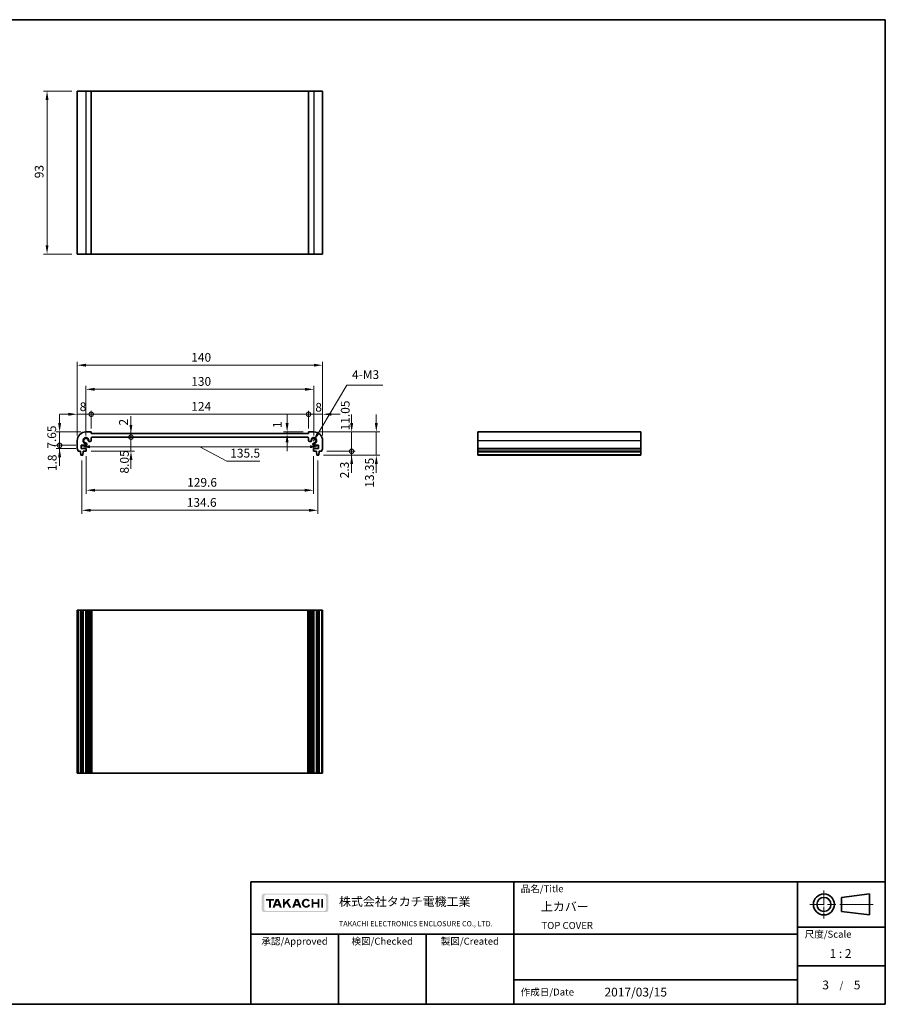
# Model space of a CAD drawing. Units: millimetres. Extents: x 29 to 3979, y 16 to 718.
# Drawn here: x 2097 to 2590, y 16 to 578 of the extents above; entities that cross this region are included whole.
import ezdxf
from ezdxf.enums import TextEntityAlignment as Align

# ---------------------------------------------------------------- set-up
doc = ezdxf.new("R2010")
doc.units = ezdxf.units.MM
doc.header["$LTSCALE"] = 2
doc.linetypes.add('CHAIN', pattern=[0.35429999999999995, 0.2362, -0.0295, 0.0591, -0.0295])
doc.layers.get('Defpoints').update_dxf_attribs({"lineweight": 25})
for name, color, linetype, lineweight in [('Border (ISO)', 7, 'Continuous', 35), ('Dimension (ISO)', 7, 'Continuous', 18), ('Hatch (ISO)', 1, 'Continuous', 18), ('Symbol (ISO)', 7, 'Continuous', 18), ('Title (ISO)', 7, 'Continuous', 35), ('Visible (ISO)', 7, 'Continuous', 35), ('Visible Narrow (ISO)', 7, 'Continuous', 25)]:
    doc.layers.add(name, color=color, linetype=linetype, lineweight=lineweight)
doc.styles.add('Note Text (TK)', font='txt')
doc.styles.add('文字スタイル67', font='arial.ttf')
doc.dimstyles.new('Default - Method 1b (TK)', dxfattribs={"dimscale": 2, "dimtxt": 2.5, "dimasz": 2.5, "dimexe": 1, "dimexo": 1.499999999999999, "dimgap": 1, "dimtad": 1, "dimtoh": 1, "dimrnd": 1e-08, "dimdsep": 46, "dimtxsty": 'Note Text (TK)', "dimcen": 0.09, "dimdle": 5, "dimclrd": 100, "dimclre": 100, "dimclrt": 7, "dimadec": 1, "dimazin": 1, "dimtfac": 1, "dimtmove": 0, "dimatfit": 3, "dimfxl": 1, "dimtolj": 1, "dimlwd": -1, "dimlwe": -1, "dimarcsym": 0})
doc.dimstyles.new('Default - Method 1b (TK)$7', dxfattribs={"dimscale": 2, "dimtxt": 2.5, "dimasz": 2.5, "dimexe": 1, "dimexo": 1.499999999999999, "dimgap": 1, "dimtad": 1, "dimtoh": 1, "dimrnd": 1e-08, "dimdsep": 46, "dimtxsty": 'Note Text (TK)', "dimcen": 0.09, "dimdle": 5, "dimclrd": 100, "dimclre": 100, "dimclrt": 7, "dimadec": 1, "dimazin": 1, "dimtfac": 1, "dimtmove": 0, "dimatfit": 3, "dimfxl": 1, "dimtolj": 1, "dimlwd": -1, "dimlwe": -1, "dimarcsym": 0})

# ---------------------------------------------------------------- blocks, each defined once
blk = doc.blocks.new('図面枠 tk図枠')
at = {"layer": 'Border (ISO)'}
for p, q in [((14.49999999999999, 289), (405.4999999999999, 289)), ((405.4999999999999, 289), (405.4999999999999, 8.000000000000007)), ((14.50000000000001, 8.000000000000007), (405.4999999999999, 8.000000000000007))]:
    blk.add_line(p, q, dxfattribs=at)
blk = doc.blocks.new('表題欄 tk表題欄')
at = {"layer": 'Hatch (ISO)'}
h = blk.add_hatch(color=256, dxfattribs=at)
edge = h.paths.add_edge_path(flags=0)
edge.add_arc((95.57537688673352, 236.2990653650367), 0.5958259999999996, 269.9999999999897, 360)
edge.add_line((96.17120288673351, 236.2990653650368), (96.17120288673348, 239.7107813650365))
edge.add_arc((95.5753768867335, 239.7107813650366), 0.5958259999999996, 0, 90.0000000000068)
edge.add_line((95.57537688673342, 240.3066073650366), (79.13710888673356, 240.3066073650366))
edge.add_arc((79.13710888673353, 239.7107813650366), 0.5958259999999996, 89.99999999999744, 180)
edge.add_line((78.54128288673353, 239.7107813650365), (78.54128288673331, 236.2990653650368))
edge.add_arc((79.13710888673332, 236.2990653650365), 0.5958259999999996, 180, 270.0000000000231)
edge.add_line((79.13710888673356, 235.7032393650365), (95.57537688673342, 235.7032393650367))
edge = h.paths.add_edge_path()
edge.add_line((77.83935088673357, 239.9556413650366), (77.83935088673357, 236.0542053650368))
edge.add_arc((78.54128288673346, 236.0542053650367), 0.7019319999998935, 180, 270.0000000000087)
edge.add_line((78.54128288673357, 235.3522733650368), (96.17120288673352, 235.3522733650368))
edge.add_arc((96.17120288673351, 236.0542053650367), 0.7019319999998921, 270, 360)
edge.add_line((96.8731348867334, 236.0542053650368), (96.87313488673352, 239.9556413650366))
edge.add_arc((96.1712028867336, 239.9556413650367), 0.7019319999998921, 0, 90.00000000000873)
edge.add_line((96.17120288673348, 240.6575733650367), (78.54128288673357, 240.6575733650366))
edge.add_arc((78.54128288673357, 239.9556413650366), 0.7019319999999984, 90, 180)
for points in [[(79.07181288673355, 239.1476033650369), (79.07181288673355, 238.6578833650367), (79.92066088673353, 238.6578833650367), (79.92066088673353, 236.6581933650368), (80.50832488673353, 236.6581933650368), (80.50832488673353, 238.6578833650367), (81.35717288673355, 238.6578833650367), (81.35717288673355, 239.1476033650369)], [(85.68407849525303, 236.6581933650368), (84.9434673993943, 237.8918698287545), (84.41792288673358, 237.3246628822781), (84.41792288673358, 236.6581933650368), (83.89555488673355, 236.6581933650368), (83.89555488673355, 239.1476033650369), (84.41792288673358, 239.1476033650369), (84.41792288673358, 238.0993979968839), (85.38913556809511, 239.1476033650369), (86.10696490847272, 239.1476033650369), (85.31925422435492, 238.2974470774499), (86.30334488673353, 236.6581933650368)], [(92.09142939614459, 239.1476033650369), (92.09142939614459, 236.6581933650368), (92.60971639614465, 236.6581933650368), (92.60971639614465, 237.6580383650368), (93.76872039614462, 237.6580383650368), (93.76872039614462, 236.6581933650368), (94.28700739614459, 236.6581933650368), (94.28700739614459, 239.1476033650369), (93.76872039614462, 239.1476033650369), (93.76872039614462, 238.1477583650367), (92.60971639614465, 238.1477583650367), (92.60971639614465, 239.1476033650369)], [(94.84202339614467, 239.1476033650369), (94.84202339614467, 236.6581933650368), (95.36439139614473, 236.6581933650368), (95.36439139614473, 239.1476033650369)]]:
    blk.add_hatch(color=256, dxfattribs=at).paths.add_polyline_path(points)
h = blk.add_hatch(color=256, dxfattribs=at)
h.paths.add_polyline_path([(82.59020695886475, 237.7110913650368), (81.95242681460243, 237.7110913650368), (82.27131688673356, 238.5794973650367)], flags=0)
h.paths.add_polyline_path([(82.77903014574996, 237.1968853650368), (81.76360362771717, 237.1968853650368), (81.56578886050404, 236.6581933650368), (80.94907288673355, 236.6581933650368), (81.86321688673357, 239.1476033650369), (82.67941688673353, 239.1476033650369), (83.59356088673351, 236.6581933650368), (82.97684491296302, 236.6581933650368)])
h = blk.add_hatch(color=256, dxfattribs=at)
h.paths.add_polyline_path([(87.52707281460246, 237.7110913650368), (88.16485295886469, 237.7110913650368), (87.84596288673359, 238.5794973650367)], flags=0)
h.paths.add_polyline_path([(87.14043486050403, 236.6581933650368), (87.3382496277172, 237.1968853650368), (88.35367614574989, 237.1968853650368), (88.551490912963, 236.6581933650368), (89.16820688673343, 236.6581933650368), (88.25406288673352, 239.1476033650369), (87.43786288673356, 239.1476033650369), (86.52371888673358, 236.6581933650368)])
h = blk.add_hatch(color=256, dxfattribs=at)
edge = h.paths.add_edge_path()
edge.add_arc((90.52309888673334, 237.9028983650369), 1.273272000000011, 38.55054079078439, 336.5820184016556)
edge.add_line((91.69149139614446, 237.3968543650369), (91.17255542714857, 237.6216113977801))
edge.add_ellipse((90.52309888673352, 237.9028983650369), major_axis=(0, -0.7998759999999119), ratio=0.8673469387756529, start_angle=128.5505407907963, end_angle=426.582018401653, ccw=False)
edge.add_line((91.09381514418376, 238.3576891122095), (91.51887237036831, 238.6964075050431))
at = {"layer": 'Title (ISO)'}
for p, q in [((74.70882392282105, 244.052739026017), (255.7088239228211, 244.052739026017)), ((74.70882392282105, 209.052739026017), (74.70882392282105, 244.052739026017)), ((149.7088239228211, 244.052739026017), (149.7088239228211, 209.052739026017)), ((230.7088239228211, 244.052739026017), (230.7088239228211, 209.052739026017)), ((255.7088239228211, 244.052739026017), (255.7088239228211, 209.052739026017)), ((243.2088239228211, 239.552739026017), (251.2088239228211, 240.5527390260171)), ((243.2088239228211, 239.552739026017), (243.2088239228211, 235.552739026017)), ((251.2088239228211, 234.552739026017), (251.2088239228211, 240.5527390260171)), ((243.2088239228211, 235.552739026017), (251.2088239228211, 234.552739026017)), ((230.7088239228211, 231.052739026017), (255.7088239228211, 231.052739026017)), ((74.70882392282105, 229.052739026017), (230.7088239228211, 229.052739026017)), ((99.70882392282108, 229.052739026017), (99.70882392282108, 209.052739026017)), ((124.708823922821, 229.052739026017), (124.708823922821, 209.052739026017)), ((230.7088239228211, 220.052739026017), (255.7088239228211, 220.052739026017)), ((149.7088239228211, 216.052739026017), (230.7088239228211, 216.052739026017)), ((255.7088239228211, 209.052739026017), (74.70882392282105, 209.052739026017))]:
    blk.add_line(p, q, dxfattribs=at)
at = {"layer": 'Title (ISO)', "color": 4, "linetype": 'CHAIN', "lineweight": 18, "ltscale": 8.889559745788574}
blk.add_line((238.2088239228211, 241.552739026017), (238.2088239228211, 233.552739026017), dxfattribs=at)
at = {"layer": 'Title (ISO)', "color": 4, "linetype": 'CHAIN', "lineweight": 18, "ltscale": 20.00163269042969}
blk.add_line((252.2088239228211, 237.552739026017), (234.2088239228211, 237.552739026017), dxfattribs=at)
at = {"layer": 'Title (ISO)'}
for radius in [3, 2]:
    blk.add_circle((238.2088239228211, 237.552739026017), radius, dxfattribs=at)
at = {"layer": 'Title (ISO)', "color": 1, "char_height": 2.000000029802322, "line_spacing_factor": 1.5, "style": 'Note Text (TK)'}
for s, insert, attachment_point in [('\\fＭＳ Ｐゴシック|b0|i0;\\H2.0000;品名/Title', (151.708823922821, 242.052739026017), 4), ('\\fＭＳ Ｐゴシック|b0|i0;\\H2.0000;承認/Approved', (87.20882392282108, 227.052739026017), 5), ('\\fＭＳ Ｐゴシック|b0|i0;\\H2.0000;検図/Checked', (112.208823922821, 227.052739026017), 5), ('\\fＭＳ Ｐゴシック|b0|i0;\\H2.0000;製図/Created', (137.2088239228211, 227.052739026017), 5), ('\\fＭＳ Ｐゴシック|b0|i0;\\H2.0000;尺度/Scale', (232.7088239228211, 229.052739026017), 4), ('\\fＭＳ Ｐゴシック|b0|i0;\\H2.0000;作成日/Date', (151.708823922821, 212.552739026017), 4)]:
    blk.add_mtext(s, dxfattribs=dict(at, insert=insert, attachment_point=attachment_point))
at = {"layer": 'Title (ISO)', "color": 7, "line_spacing_factor": 1.5, "style": 'Note Text (TK)'}
for s, insert, char_height, attachment_point in [('株式会社タカチ電機工業', (99.87313488673345, 238.052739026017), 2.5, 4), ('\\fArial|b0|i0;\\H1.4986;TAKACHI ELECTRONICS ENCLOSURE CO., LTD.', (99.87313488673342, 232.052739026017), 1.49859994649887, 4), ('\\fＭＳ Ｐゴシック|b0|i0;\\H2.0000;/', (243.2088239228211, 214.552739026017), 2.000000029802322, 5)]:
    blk.add_mtext(s, dxfattribs=dict(at, insert=insert, char_height=char_height, attachment_point=attachment_point))
at = {"layer": 'Title (ISO)', "color": 7}
for tag, p, height, style in [('<品名>_001', (157.4957557410029, 235.6535912987443), 2.5, 'Note Text (TK)'), ('<Title>_001', (157.7088239228211, 230.5520568828656), 2.000000029802322, '文字スタイル67'), ('<尺度>_001', (240.3821193773665, 222.302739026017), 2.5, 'Note Text (TK)'), ('作成日_001', (175.5895057410029, 211.2814322078352), 2.5, 'Note Text (TK)'), ('<ページ_No.>_001', (237.9488807410029, 213.302739026017), 2.5, 'Note Text (TK)'), ('<総ページ数>_001', (246.7997330137301, 213.302739026017), 2.5, 'Note Text (TK)')]:
    blk.add_attdef(tag, p, '', height=height, dxfattribs=dict(at, style=style))
at = {"layer": 'Title (ISO)', "color": 7, "style": 'Note Text (TK)'}
blk.add_attdef('<承認>', text='', height=2.5, dxfattribs=at).set_placement((87.20882392282108, 217.052739026017), align=Align.MIDDLE_CENTER)
blk = doc.blocks.new('*D49')
at = {"layer": 'Defpoints', "color": 0}
for p in [(2129.500000000088, 537.2303013974498), (2112.304067093853, 444.2303013974497), (2129.500000000088, 444.2303013974497)]:
    blk.add_point(p, dxfattribs=at)
at = {"layer": 'Dimension (ISO)', "color": 100}
for p, q in [((2126.500000000088, 537.2303013974498), (2110.304067093853, 537.2303013974498)), ((2112.304067093853, 532.2303013974497), (2112.304067093853, 449.2303013974498)), ((2126.500000000088, 444.2303013974497), (2110.304067093853, 444.2303013974497))]:
    blk.add_line(p, q, dxfattribs=at)
for points in [[(2111.470733760519, 532.2303013974497), (2113.137400427186, 532.2303013974497), (2112.304067093853, 537.2303013974498)], [(2111.470733760519, 449.2303013974498), (2113.137400427186, 449.2303013974498), (2112.304067093853, 444.2303013974497)]]:
    blk.add_solid(points, dxfattribs=at)
at = {"layer": 'Dimension (ISO)', "color": 7, "insert": (2107.804067093853, 487.4774604883588), "char_height": 5, "attachment_point": 4, "rotation": 90, "style": 'Note Text (TK)'}
blk.add_mtext('\\A1;93', dxfattribs=at)
blk = doc.blocks.new('_DotSmall')
at = {"color": 0, "linetype": 'ByBlock', "const_width": 0.5}
blk.add_lwpolyline([(-0.0625, 0, 1), (0.0625, 0, 1)], format="xyb", close=True, dxfattribs=at)
blk = doc.blocks.new('*D50')
at = {"layer": 'Defpoints', "color": 0}
for p in [(2119.466561037281, 342.7129702302708), (2134.500000000042, 342.7129702302708), (2131.750000000037, 335.0629702302827)]:
    blk.add_point(p, dxfattribs=at)
at = {"layer": 'Dimension (ISO)', "color": 100}
for p, q in [((2119.466561037281, 347.7129702302708), (2119.466561037281, 352.7129702302708)), ((2131.500000000043, 342.7129702302708), (2117.466561037281, 342.7129702302708)), ((2119.466561037281, 335.0629702302827), (2119.466561037281, 342.7129702302708)), ((2128.750000000037, 335.0629702302827), (2117.466561037281, 335.0629702302827)), ((2119.466561037281, 335.0629702302827), (2119.466561037281, 330.0629702302826))]:
    blk.add_line(p, q, dxfattribs=at)
blk.add_solid([(2118.633227703948, 347.7129702302708), (2120.299894370615, 347.7129702302708), (2119.466561037281, 342.7129702302708)], dxfattribs=at)
at = {"layer": 'Dimension (ISO)', "color": 100, "xscale": 5, "yscale": 5, "zscale": 5, "rotation": 90}
blk.add_blockref('_DotSmall', (2119.466561037281, 335.0629702302827), dxfattribs=at)
at = {"layer": 'Dimension (ISO)', "color": 7, "insert": (2114.966561037281, 333.1209247757314), "char_height": 5, "attachment_point": 4, "rotation": 90, "style": 'Note Text (TK)'}
blk.add_mtext('\\A1;7.65', dxfattribs=at)
blk = doc.blocks.new('*D51')
at = {"layer": 'Defpoints', "color": 0}
for p in [(2119.466561037281, 335.0629702302827), (2131.750000000037, 335.0629702302827), (2131.750000000037, 333.2629702302797)]:
    blk.add_point(p, dxfattribs=at)
at = {"layer": 'Dimension (ISO)', "color": 100}
for p, q in [((2119.466561037281, 335.0629702302827), (2119.466561037281, 340.0629702302826)), ((2128.750000000037, 335.0629702302827), (2117.466561037281, 335.0629702302827)), ((2128.750000000037, 333.2629702302797), (2117.466561037281, 333.2629702302797)), ((2119.466561037281, 333.2629702302797), (2119.466561037281, 335.0629702302827)), ((2119.466561037281, 328.2629702302797), (2119.466561037281, 323.2629702302797))]:
    blk.add_line(p, q, dxfattribs=at)
blk.add_solid([(2118.633227703948, 328.2629702302797), (2120.299894370615, 328.2629702302797), (2119.466561037281, 333.2629702302797)], dxfattribs=at)
at = {"layer": 'Dimension (ISO)', "color": 100, "xscale": 5, "yscale": 5, "zscale": 5, "rotation": 270}
blk.add_blockref('_DotSmall', (2119.466561037281, 335.0629702302827), dxfattribs=at)
at = {"layer": 'Dimension (ISO)', "color": 7, "insert": (2115.243962491736, 320.3362777181894), "char_height": 5, "attachment_point": 4, "rotation": 90, "style": 'Note Text (TK)'}
blk.add_mtext('\\A1;1.8', dxfattribs=at)
blk = doc.blocks.new('*D52')
at = {"layer": 'Defpoints', "color": 0}
for p in [(2137.500000000043, 352.7830389776665), (2129.500000000042, 337.7129702302661), (2137.500000000043, 341.7129702302712)]:
    blk.add_point(p, dxfattribs=at)
at = {"layer": 'Dimension (ISO)', "color": 100}
for p, q in [((2129.500000000042, 340.7129702302662), (2129.500000000042, 354.7830389776665)), ((2137.500000000043, 344.7129702302711), (2137.500000000043, 354.7830389776665)), ((2124.500000000042, 352.7830389776665), (2119.500000000043, 352.7830389776665)), ((2129.500000000042, 352.7830389776665), (2137.500000000043, 352.7830389776665)), ((2137.500000000043, 352.7830389776665), (2142.500000000044, 352.7830389776665))]:
    blk.add_line(p, q, dxfattribs=at)
blk.add_solid([(2124.500000000042, 353.6163723109998), (2124.500000000042, 351.9497056443332), (2129.500000000042, 352.7830389776665)], dxfattribs=at)
at = {"layer": 'Dimension (ISO)', "color": 100, "xscale": 5, "yscale": 5, "zscale": 5, "rotation": 180}
blk.add_blockref('_DotSmall', (2137.500000000043, 352.7830389776665), dxfattribs=at)
at = {"layer": 'Dimension (ISO)', "color": 7, "insert": (2130.932467471251, 357.0820806857032), "char_height": 5, "attachment_point": 4, "style": 'Note Text (TK)'}
blk.add_mtext('\\A1;8', dxfattribs=at)
blk = doc.blocks.new('*D53')
at = {"layer": 'Defpoints', "color": 0}
for p in [(2269.500000000042, 352.7830389776665), (2261.499999999782, 341.7129702302893), (2269.500000000042, 337.7129702302661)]:
    blk.add_point(p, dxfattribs=at)
at = {"layer": 'Dimension (ISO)', "color": 100}
for p, q in [((2261.499999999782, 344.7129702302893), (2261.499999999782, 354.7830389776665)), ((2269.500000000042, 340.7129702302662), (2269.500000000042, 354.7830389776665)), ((2261.499999999782, 352.7830389776665), (2256.499999999782, 352.7830389776665)), ((2261.499999999782, 352.7830389776665), (2269.500000000042, 352.7830389776665)), ((2274.500000000041, 352.7830389776665), (2279.500000000041, 352.7830389776665))]:
    blk.add_line(p, q, dxfattribs=at)
blk.add_solid([(2274.500000000041, 353.6163723109998), (2274.500000000041, 351.9497056443332), (2269.500000000042, 352.7830389776665)], dxfattribs=at)
at = {"layer": 'Dimension (ISO)', "color": 100, "xscale": 5, "yscale": 5, "zscale": 5}
blk.add_blockref('_DotSmall', (2261.499999999782, 352.7830389776665), dxfattribs=at)
at = {"layer": 'Dimension (ISO)', "color": 7, "insert": (2265.349532457977, 356.7792899984616), "char_height": 5, "attachment_point": 4, "style": 'Note Text (TK)'}
blk.add_mtext('\\A1;8', dxfattribs=at)
blk = doc.blocks.new('*D54')
at = {"layer": 'Defpoints', "color": 0}
for p in [(2261.499999999782, 352.7830389776665), (2137.500000000043, 341.7129702302712), (2261.499999999782, 341.7129702302893)]:
    blk.add_point(p, dxfattribs=at)
at = {"layer": 'Dimension (ISO)', "color": 100}
for p, q in [((2137.500000000043, 344.7129702302711), (2137.500000000043, 354.7830389776665)), ((2261.499999999782, 344.7129702302893), (2261.499999999782, 354.7830389776665)), ((2137.500000000043, 352.7830389776665), (2261.499999999782, 352.7830389776665))]:
    blk.add_line(p, q, dxfattribs=at)
at = {"layer": 'Dimension (ISO)', "color": 100, "xscale": 5, "yscale": 5, "zscale": 5, "rotation": 180}
blk.add_blockref('_DotSmall', (2137.500000000043, 352.7830389776665), dxfattribs=at)
at = {"layer": 'Dimension (ISO)', "color": 100, "xscale": 5, "yscale": 5, "zscale": 5}
blk.add_blockref('_DotSmall', (2261.499999999782, 352.7830389776665), dxfattribs=at)
at = {"layer": 'Dimension (ISO)', "color": 7, "insert": (2194.562613636276, 357.2830389776665), "char_height": 5, "attachment_point": 4, "style": 'Note Text (TK)'}
blk.add_mtext('\\A1;124', dxfattribs=at)
blk = doc.blocks.new('*D55')
at = {"layer": 'Defpoints', "color": 0}
for p in [(2264.500000000037, 367.0287708935998), (2134.500000000002, 337.7129702302348), (2264.500000000037, 337.7129702302663)]:
    blk.add_point(p, dxfattribs=at)
at = {"layer": 'Dimension (ISO)', "color": 100}
for p, q in [((2134.500000000002, 340.7129702302348), (2134.500000000002, 369.0287708935998)), ((2139.500000000003, 367.0287708935998), (2259.500000000037, 367.0287708935998)), ((2264.500000000037, 340.7129702302662), (2264.500000000037, 369.0287708935998))]:
    blk.add_line(p, q, dxfattribs=at)
for points in [[(2139.500000000003, 367.8621042269331), (2139.500000000003, 366.1954375602665), (2134.500000000002, 367.0287708935998)], [(2259.500000000037, 367.8621042269331), (2259.500000000037, 366.1954375602665), (2264.500000000037, 367.0287708935998)]]:
    blk.add_solid(points, dxfattribs=at)
at = {"layer": 'Dimension (ISO)', "color": 7, "insert": (2194.556818181838, 371.5287708935998), "char_height": 5, "attachment_point": 4, "style": 'Note Text (TK)'}
blk.add_mtext('\\A1;130', dxfattribs=at)
blk = doc.blocks.new('*D56')
at = {"layer": 'Defpoints', "color": 0}
for p in [(2269.500000000042, 380.7977959778251), (2129.500000000042, 337.712970230266), (2269.500000000042, 337.7129702302661)]:
    blk.add_point(p, dxfattribs=at)
at = {"layer": 'Dimension (ISO)', "color": 100}
for p, q in [((2129.500000000042, 340.712970230266), (2129.500000000042, 382.7977959778251)), ((2269.500000000042, 340.7129702302662), (2269.500000000042, 382.7977959778251)), ((2134.500000000042, 380.7977959778251), (2264.500000000042, 380.7977959778251))]:
    blk.add_line(p, q, dxfattribs=at)
for points in [[(2134.500000000042, 381.6311293111584), (2134.500000000042, 379.9644626444918), (2129.500000000042, 380.7977959778251)], [(2264.500000000042, 381.6311293111584), (2264.500000000042, 379.9644626444918), (2269.500000000042, 380.7977959778251)]]:
    blk.add_solid(points, dxfattribs=at)
at = {"layer": 'Dimension (ISO)', "color": 7, "insert": (2194.556818181851, 385.2977959778251), "char_height": 5, "attachment_point": 4, "style": 'Note Text (TK)'}
blk.add_mtext('\\A1;140', dxfattribs=at)
blk = doc.blocks.new('*D57')
at = {"layer": 'Defpoints', "color": 0}
for p in [(2249.259184758651, 342.7129702302713), (2249.259184758651, 341.7129702302876), (2261.500000000042, 342.7129702302713)]:
    blk.add_point(p, dxfattribs=at)
at = {"layer": 'Dimension (ISO)', "color": 100}
for p, q in [((2249.259184758651, 347.7129702302713), (2249.259184758651, 352.7129702302712)), ((2258.500000000041, 342.7129702302713), (2247.259184758652, 342.7129702302713)), ((2249.259184758651, 341.7129702302876), (2249.259184758651, 342.7129702302713)), ((2249.259184758651, 336.7129702302876), (2249.259184758651, 331.7129702302876))]:
    blk.add_line(p, q, dxfattribs=at)
for points in [[(2248.425851425318, 347.7129702302713), (2250.092518091985, 347.7129702302713), (2249.259184758651, 342.7129702302713)], [(2248.425851425318, 336.7129702302876), (2250.092518091985, 336.7129702302876), (2249.259184758651, 341.7129702302876)]]:
    blk.add_solid(points, dxfattribs=at)
at = {"layer": 'Dimension (ISO)', "color": 7, "insert": (2243.66731937037, 344.9519712115785), "char_height": 5, "attachment_point": 4, "rotation": 90, "style": 'Note Text (TK)'}
blk.add_mtext('\\A1;1', dxfattribs=at)
blk = doc.blocks.new('*D58')
at = {"layer": 'Defpoints', "color": 0}
for p in [(2138.000000000042, 339.7129702302712), (2160.1767786389, 339.7129702302712), (2134.40000000003, 331.6629702302803)]:
    blk.add_point(p, dxfattribs=at)
at = {"layer": 'Dimension (ISO)', "color": 100}
for p, q in [((2160.1767786389, 339.7129702302712), (2160.1767786389, 344.7129702302713)), ((2160.1767786389, 331.6629702302803), (2160.1767786389, 339.7129702302712)), ((2137.40000000003, 331.6629702302803), (2162.1767786389, 331.6629702302803)), ((2160.1767786389, 326.6629702302803), (2160.1767786389, 321.6629702302803))]:
    blk.add_line(p, q, dxfattribs=at)
blk.add_solid([(2159.343445305566, 326.6629702302803), (2161.010111972234, 326.6629702302803), (2160.1767786389, 331.6629702302803)], dxfattribs=at)
at = {"layer": 'Dimension (ISO)', "color": 100, "xscale": 5, "yscale": 5, "zscale": 5, "rotation": 270}
blk.add_blockref('_DotSmall', (2160.1767786389, 339.7129702302712), dxfattribs=at)
at = {"layer": 'Dimension (ISO)', "color": 7, "insert": (2156.41287932623, 318.9638542357696), "char_height": 5, "attachment_point": 4, "rotation": 90, "style": 'Note Text (TK)'}
blk.add_mtext('\\A1;8.05', dxfattribs=at)
blk = doc.blocks.new('*D59')
at = {"layer": 'Defpoints', "color": 0}
for p in [(2137.500000000043, 341.7129702302712), (2138.000000000042, 339.7129702302712), (2160.1767786389, 341.7129702302712)]:
    blk.add_point(p, dxfattribs=at)
at = {"layer": 'Dimension (ISO)', "color": 100}
for p, q in [((2160.1767786389, 346.7129702302711), (2160.1767786389, 351.7129702302711)), ((2160.1767786389, 339.7129702302712), (2160.1767786389, 341.7129702302712)), ((2160.1767786389, 339.7129702302712), (2160.1767786389, 334.7129702302713))]:
    blk.add_line(p, q, dxfattribs=at)
blk.add_solid([(2159.343445305566, 346.7129702302711), (2161.010111972234, 346.7129702302711), (2160.1767786389, 341.7129702302712)], dxfattribs=at)
at = {"layer": 'Dimension (ISO)', "color": 100, "xscale": 5, "yscale": 5, "zscale": 5, "rotation": 90}
blk.add_blockref('_DotSmall', (2160.1767786389, 339.7129702302712), dxfattribs=at)
at = {"layer": 'Dimension (ISO)', "color": 7, "insert": (2155.896260976348, 346.3601733722102), "char_height": 5, "attachment_point": 4, "rotation": 90, "style": 'Note Text (TK)'}
blk.add_mtext('\\A1;2', dxfattribs=at)
blk = doc.blocks.new('*D60')
at = {"layer": 'Defpoints', "color": 0}
for p in [(2131.750000000037, 334.1629702302812), (2267.250000000047, 334.2598347053249), (2267.250000000047, 334.1629702302812)]:
    blk.add_point(p, dxfattribs=at)
at = {"layer": 'Dimension (ISO)', "color": 100}
for p, q in [((2136.750000000037, 334.2598347053249), (2262.250000000047, 334.2598347053249)), ((2199.500000000042, 334.2598347053249), (2214.820722380786, 326.0913637002045)), ((2214.820722380786, 326.0913637002045), (2233.707086017149, 326.0913637002045))]:
    blk.add_line(p, q, dxfattribs=at)
for points in [[(2136.750000000037, 335.0931680386582), (2136.750000000037, 333.4265013719916), (2131.750000000037, 334.2598347053249)], [(2262.250000000047, 335.0931680386582), (2262.250000000047, 333.4265013719916), (2267.250000000047, 334.2598347053249)]]:
    blk.add_solid(points, dxfattribs=at)
at = {"layer": 'Dimension (ISO)', "color": 7, "insert": (2216.820722380786, 330.5913637002045), "char_height": 5, "attachment_point": 4, "style": 'Note Text (TK)'}
blk.add_mtext('\\A1;135.5', dxfattribs=at)
blk = doc.blocks.new('*D61')
at = {"layer": 'Defpoints', "color": 0}
for p in [(2134.70000000003, 331.9629702302802), (2264.300000000055, 331.9629702302802), (2264.300000000055, 309.4177044071696)]:
    blk.add_point(p, dxfattribs=at)
at = {"layer": 'Dimension (ISO)', "color": 100}
for p, q in [((2134.70000000003, 328.9629702302802), (2134.70000000003, 307.4177044071696)), ((2264.300000000055, 328.9629702302802), (2264.300000000055, 307.4177044071696)), ((2139.70000000003, 309.4177044071696), (2259.300000000054, 309.4177044071696))]:
    blk.add_line(p, q, dxfattribs=at)
for points in [[(2139.70000000003, 310.2510377405029), (2139.70000000003, 308.5843710738363), (2134.70000000003, 309.4177044071696)], [(2259.300000000054, 310.2510377405029), (2259.300000000054, 308.5843710738363), (2264.300000000055, 309.4177044071696)]]:
    blk.add_solid(points, dxfattribs=at)
at = {"layer": 'Dimension (ISO)', "color": 7, "insert": (2192.226969396204, 313.9177044071696), "char_height": 5, "attachment_point": 4, "style": 'Note Text (TK)'}
blk.add_mtext('\\A1;129.6', dxfattribs=at)
blk = doc.blocks.new('*D62')
at = {"layer": 'Defpoints', "color": 0}
for p in [(2132.200000000043, 329.362970230185), (2266.800000000041, 329.362970230185), (2266.800000000041, 297.9629239147846)]:
    blk.add_point(p, dxfattribs=at)
at = {"layer": 'Dimension (ISO)', "color": 100}
for p, q in [((2132.200000000043, 326.3629702301849), (2132.200000000043, 295.9629239147846)), ((2266.800000000041, 326.3629702301849), (2266.800000000041, 295.9629239147846)), ((2137.200000000043, 297.9629239147846), (2261.800000000041, 297.9629239147846))]:
    blk.add_line(p, q, dxfattribs=at)
for points in [[(2137.200000000043, 298.7962572481179), (2137.200000000043, 297.1295905814513), (2132.200000000043, 297.9629239147846)], [(2261.800000000041, 298.7962572481179), (2261.800000000041, 297.1295905814513), (2266.800000000041, 297.9629239147846)]]:
    blk.add_solid(points, dxfattribs=at)
at = {"layer": 'Dimension (ISO)', "color": 7, "insert": (2191.997739627897, 302.4629239147846), "char_height": 5, "attachment_point": 4, "style": 'Note Text (TK)'}
blk.add_mtext('\\A1;134.6', dxfattribs=at)
blk = doc.blocks.new('*D63')
at = {"layer": 'Defpoints', "color": 0}
for p in [(2269.000000000041, 331.6629702302799), (2286.073970891482, 331.6629702302799), (2267.041643773799, 329.3629702301851)]:
    blk.add_point(p, dxfattribs=at)
at = {"layer": 'Dimension (ISO)', "color": 100}
for p, q in [((2272.000000000041, 331.6629702302799), (2288.073970891483, 331.6629702302799)), ((2286.073970891482, 331.6629702302799), (2286.073970891482, 336.66297023028)), ((2286.073970891482, 329.3629702301851), (2286.073970891482, 331.6629702302799)), ((2270.041643773799, 329.3629702301851), (2288.073970891483, 329.3629702301851)), ((2286.073970891482, 324.3629702301851), (2286.073970891482, 319.362970230185))]:
    blk.add_line(p, q, dxfattribs=at)
blk.add_solid([(2285.240637558149, 324.3629702301851), (2286.907304224816, 324.3629702301851), (2286.073970891482, 329.3629702301851)], dxfattribs=at)
at = {"layer": 'Dimension (ISO)', "color": 100, "xscale": 5, "yscale": 5, "zscale": 5, "rotation": 270}
blk.add_blockref('_DotSmall', (2286.073970891482, 331.6629702302799), dxfattribs=at)
at = {"layer": 'Dimension (ISO)', "color": 7, "insert": (2281.988860075669, 316.2307851019679), "char_height": 5, "attachment_point": 4, "rotation": 90, "style": 'Note Text (TK)'}
blk.add_mtext('\\A1;2.3', dxfattribs=at)
blk = doc.blocks.new('*D64')
at = {"layer": 'Defpoints', "color": 0}
for p in [(2264.500000000042, 342.7129702302708), (2286.073970891482, 342.7129702302708), (2269.000000000041, 331.6629702302799)]:
    blk.add_point(p, dxfattribs=at)
at = {"layer": 'Dimension (ISO)', "color": 100}
for p, q in [((2286.073970891482, 347.7129702302708), (2286.073970891482, 352.7129702302708)), ((2267.500000000041, 342.7129702302708), (2288.073970891483, 342.7129702302708)), ((2286.073970891482, 331.6629702302799), (2286.073970891482, 342.7129702302708)), ((2272.000000000041, 331.6629702302799), (2288.073970891483, 331.6629702302799)), ((2286.073970891482, 331.6629702302799), (2286.073970891482, 326.6629702302799))]:
    blk.add_line(p, q, dxfattribs=at)
blk.add_solid([(2285.240637558149, 347.7129702302708), (2286.907304224816, 347.7129702302708), (2286.073970891482, 342.7129702302708)], dxfattribs=at)
at = {"layer": 'Dimension (ISO)', "color": 100, "xscale": 5, "yscale": 5, "zscale": 5, "rotation": 90}
blk.add_blockref('_DotSmall', (2286.073970891482, 331.6629702302799), dxfattribs=at)
at = {"layer": 'Dimension (ISO)', "color": 7, "insert": (2282.405101096991, 343.5774929176493), "char_height": 5, "attachment_point": 4, "rotation": 90, "style": 'Note Text (TK)'}
blk.add_mtext('\\A1;11.05', dxfattribs=at)
blk = doc.blocks.new('*D65')
at = {"layer": 'Defpoints', "color": 0}
for p in [(2264.500000000042, 342.7129702302713), (2267.041643773799, 329.362970230185), (2300.142424191738, 329.362970230185)]:
    blk.add_point(p, dxfattribs=at)
at = {"layer": 'Dimension (ISO)', "color": 100}
for p, q in [((2300.142424191738, 347.7129702302713), (2300.142424191738, 352.7129702302712)), ((2267.500000000041, 342.7129702302713), (2302.142424191738, 342.7129702302713)), ((2300.142424191738, 342.7129702302713), (2300.142424191738, 329.362970230185)), ((2270.041643773799, 329.362970230185), (2302.142424191738, 329.362970230185)), ((2300.142424191738, 324.3629702301849), (2300.142424191738, 319.362970230185))]:
    blk.add_line(p, q, dxfattribs=at)
for points in [[(2299.309090858404, 347.7129702302713), (2300.975757525071, 347.7129702302713), (2300.142424191738, 342.7129702302713)], [(2299.309090858404, 324.3629702301849), (2300.975757525071, 324.3629702301849), (2300.142424191738, 329.362970230185)]]:
    blk.add_solid(points, dxfattribs=at)
at = {"layer": 'Dimension (ISO)', "color": 7, "insert": (2296.245044759374, 310.8891053556133), "char_height": 5, "attachment_point": 4, "rotation": 90, "style": 'Note Text (TK)'}
blk.add_mtext('\\A1;13.35', dxfattribs=at)

msp = doc.modelspace()

# ---------------------------------------------------------------- linework, layer by layer
at = {"layer": 'Visible (ISO)'}
for p, q in [((2129.500000000088, 537.2303013974912), (2269.500000000087, 537.2303013974498)), ((2129.500000000088, 537.2303013974498), (2129.500000000088, 444.2303013974497)), ((2137.500000000088, 537.2303013974512), (2137.500000000088, 444.2303013974512)), ((2261.500000000087, 537.2303013974512), (2261.500000000087, 444.2303013974512)), ((2269.500000000087, 537.2303013974498), (2269.500000000087, 444.2303013974497)), ((2129.500000000088, 444.2303013974911), (2269.500000000087, 444.2303013974497)), ((2129.500000000042, 337.712970230266), (2129.500000000041, 333.1629702302794)), ((2137.500000000042, 342.7129702302717), (2134.500000000042, 342.7129702302708)), ((2136.459425865047, 337.2108731693339), (2136.850000000043, 337.2108731693339)), ((2137.500000000043, 341.7129702302712), (2137.500000000042, 342.7129702302717)), ((2261.499999999782, 341.7129702302893), (2137.500000000043, 341.7129702302712)), ((2137.500000000043, 337.8608731693339), (2137.500000000043, 339.2129702302715)), ((2138.000000000042, 339.7129702302712), (2261.000000000042, 339.7129702302712)), ((2261.500000000042, 342.7129702302717), (2261.499999999782, 341.7129702302893)), ((2264.500000000042, 342.7129702302708), (2261.500000000042, 342.7129702302717)), ((2261.500000000041, 339.2129702302715), (2261.500000000041, 337.8608731693339)), ((2262.150000000041, 337.2108731693339), (2262.540574135037, 337.2108731693339)), ((2269.500000000042, 333.1629702302794), (2269.500000000042, 337.712970230266)), ((2451.043880099223, 342.7129702302708), (2358.043880099222, 342.7129702302708)), ((2358.043880099222, 342.7129702302708), (2358.043880099226, 329.3629702301851)), ((2451.043880099223, 342.7129702302708), (2451.043880099226, 329.3629702301851)), ((2130.000000000042, 331.6629702302799), (2131.400000000043, 331.6629702302798)), ((2131.400000000043, 331.6629702302798), (2131.400000000043, 331.3629702301851)), ((2131.750000000037, 335.0629702302825), (2134.502097060902, 335.062970230276)), ((2131.750000000037, 333.2629702302796), (2131.750000000037, 335.0629702302825)), ((2134.40000000003, 333.2629702302797), (2131.750000000037, 333.2629702302796)), ((2133.000000000043, 331.6629702302795), (2134.40000000003, 331.6629702302803)), ((2133.000000000042, 331.3629702301854), (2133.000000000043, 331.6629702302795)), ((2134.700000000029, 331.9629702302802), (2134.70000000003, 332.9629702302798)), ((2135.002097060903, 335.5629702302759), (2135.002097060903, 335.7535443651901)), ((2263.997902939181, 335.7535443651901), (2263.997902939181, 335.5629702302759)), ((2264.300000000055, 332.9629702302798), (2264.300000000055, 331.9629702302802)), ((2264.497902939182, 335.062970230276), (2267.250000000047, 335.0629702302825)), ((2267.250000000047, 333.2629702302796), (2264.600000000054, 333.2629702302796)), ((2264.600000000054, 331.6629702302803), (2266.00000000004, 331.6629702302795)), ((2266.00000000004, 331.6629702302795), (2266.000000000042, 331.3629702301854)), ((2267.250000000047, 335.0629702302825), (2267.250000000047, 333.2629702302796)), ((2267.600000000041, 331.6629702302798), (2269.000000000041, 331.6629702302799)), ((2267.600000000041, 331.3629702301851), (2267.600000000041, 331.6629702302798)), ((2451.043880099224, 331.6629702302799), (2358.043880099224, 331.6629702302799)), ((2131.400000000043, 331.3629702301851), (2131.661675320425, 329.618468094306)), ((2131.958356226285, 329.3629702301851), (2132.4416437738, 329.362970230185)), ((2132.738324679661, 329.618468094306), (2133.000000000042, 331.3629702301854)), ((2266.000000000042, 331.3629702301854), (2266.261675320423, 329.618468094306)), ((2266.558356226283, 329.362970230185), (2267.041643773799, 329.3629702301851)), ((2267.338324679659, 329.618468094306), (2267.600000000041, 331.3629702301851)), ((2451.043880099224, 331.3629702301851), (2358.043880099224, 331.3629702301851)), ((2451.043880099223, 329.3629702301851), (2358.043880099223, 329.3629702301851)), ((2129.499999999999, 147.9237663259135), (2129.499999999999, 240.9237663259135)), ((2269.5, 240.9237663259135), (2129.499999999999, 240.9237663257544)), ((2130, 147.9237663259131), (2130, 240.9237663259131)), ((2131.400000000001, 147.923766325913), (2131.400000000001, 240.9237663259131)), ((2133, 147.923766325913), (2133, 240.9237663259131)), ((2134.699999999987, 147.9237663259132), (2134.699999999987, 240.9237663259132)), ((2135.002097060861, 147.9237663259143), (2135.002097060861, 240.9237663259143)), ((2137.500000000001, 147.9237663259149), (2137.500000000001, 240.9237663259149)), ((2261.499999999999, 147.9237663259149), (2261.499999999999, 240.9237663259149)), ((2263.997902939139, 147.9237663259143), (2263.997902939139, 240.9237663259143)), ((2264.300000000012, 147.9237663259132), (2264.300000000012, 240.9237663259132)), ((2266, 147.923766325913), (2266, 240.9237663259131)), ((2267.599999999999, 147.923766325913), (2267.599999999999, 240.9237663259131)), ((2269, 147.9237663259131), (2269, 240.9237663259131)), ((2269.5, 147.9237663259135), (2269.5, 240.9237663259135)), ((2269.5, 147.9237663259135), (2129.499999999999, 147.9237663257941))]:
    msp.add_line(p, q, dxfattribs=at)
for centre, radius, start, end in [((2134.500000000047, 337.7129702302663), 5.000000000004602, 90.00000000005213, 180), ((2134.500000000002, 337.7129702302348), 1.425, 351.9043293003601, 278.0956706996432), ((2134.500000000002, 337.7129702302348), 1.315000000000039, 4.316659671065895, 265.6833403289293), ((2136.459425865047, 337.8608731693339), 0.6500000000000073, 184.3166596710606, 212.4306127772862), ((2136.459425865047, 337.860873169334), 0.6500000000000135, 212.4306127772862, 269.999999999987), ((2136.850000000043, 337.860873169334), 0.6499999999999778, 270, 0), ((2138.000000000043, 339.2129702302715), 0.4999999999998862, 90.00000000009119, 180), ((2261.000000000041, 339.2129702302715), 0.4999999999998742, 0, 89.99999999990881), ((2262.150000000041, 337.860873169334), 0.6499999999999773, 180, 270), ((2262.540574135037, 337.8608731693339), 0.6499999999999804, 270, 327.5693872173193), ((2264.500000000037, 337.7129702302663), 1.425000000000018, 261.9043293034753, 188.0956707030123), ((2262.540574135037, 337.8608731693339), 0.649999999999884, 327.5693872173142, 355.6833403289383), ((2264.500000000081, 337.7129702302348), 1.315000000000038, 274.3166596710576, 175.6833403289343), ((2264.500000000037, 337.7129702302663), 5.000000000004583, 0, 89.99999999994789), ((2130.000000000042, 333.1629702302796), 0.5000000000002314, 180, 216.869897645896), ((2128.000000000044, 331.6629702302789), 1.999999999997836, 0, 36.86989764589197), ((2134.40000000003, 332.9629702302796), 0.3000000000000669, 0, 90.00000000001303), ((2134.40000000003, 331.9629702302803), 0.3000000000000413, 270.000000000013, 0), ((2134.352097060904, 335.7535443651901), 0.6499999999999738, 57.5693872227125, 85.68334032894234), ((2134.502097060903, 335.5629702302759), 0.5, 269.9999999998567, 0), ((2134.352097060904, 335.7535443651901), 0.649999999999976, 0, 57.5693872227125), ((2264.647902939181, 335.7535443651901), 0.6499999999999926, 122.4306127739206, 180), ((2264.497902939181, 335.5629702302759), 0.5000000000000427, 180, 270.0000000001173), ((2264.647902939181, 335.75354436519), 0.6500000000001015, 94.31665967107077, 122.4306127739091), ((2264.600000000054, 332.9629702302796), 0.3000000000000835, 89.99999999997395, 180), ((2264.600000000054, 331.9629702302803), 0.3000000000000468, 180, 270), ((2271.000000000039, 331.662970230279), 1.999999999997736, 143.1301023541078, 180), ((2269.000000000042, 333.1629702302795), 0.5000000000001145, 323.1301023541031, 0), ((2131.958356226285, 329.6629702301851), 0.3000000000000281, 188.5307656099506, 269.999999999987), ((2132.4416437738, 329.662970230185), 0.3000000000000679, 269.999999999987, 351.4692343900644), ((2266.558356226283, 329.662970230185), 0.3000000000000662, 188.5307656099355, 270.000000000026), ((2267.041643773799, 329.6629702301851), 0.3000000000000103, 270.000000000026, 351.4692343900494)]:
    msp.add_arc(centre, radius, start, end, dxfattribs=at)
at = {"layer": 'Visible Narrow (ISO)'}
for p, q in [((2134.500000000088, 537.2303013974512), (2134.500000000088, 444.2303013974512)), ((2264.500000000087, 537.2303013974512), (2264.500000000087, 444.2303013974512)), ((2451.043880099224, 337.712970230266), (2358.043880099224, 337.712970230266)), ((2451.043880099224, 333.1629702302794), (2358.043880099224, 333.1629702302794)), ((2451.043880099224, 332.8629702302791), (2358.043880099224, 332.8629702302791)), ((2451.043880099224, 329.618468094306), (2358.043880099224, 329.618468094306)), ((2129.599999999999, 147.9237663259135), (2129.599999999999, 240.9237663259135)), ((2131.661675320382, 147.9237663259125), (2131.661675320382, 240.9237663259125)), ((2131.958356226244, 147.9237663259124), (2131.958356226244, 240.9237663259125)), ((2132.441643773758, 147.9237663259124), (2132.441643773758, 240.9237663259125)), ((2132.738324679619, 147.9237663259125), (2132.738324679619, 240.9237663259125)), ((2134.399999999987, 147.9237663259131), (2134.399999999987, 240.9237663259131)), ((2135.811269726441, 147.9237663257995), (2135.811269726441, 240.9237663257616)), ((2136.459425865005, 147.9237663259148), (2136.459425865005, 240.9237663259148)), ((2136.850000000001, 147.9237663259148), (2136.850000000001, 240.9237663259148)), ((2138, 147.9237663259155), (2138, 240.9237663259155)), ((2261, 147.9237663259155), (2261, 240.9237663259155)), ((2262.149999999999, 147.9237663259148), (2262.149999999999, 240.9237663259148)), ((2262.540574134995, 147.9237663259148), (2262.540574134995, 240.9237663259148)), ((2263.188730273559, 147.9237663259082), (2263.188730273559, 240.9237663259063)), ((2264.600000000012, 147.9237663259131), (2264.600000000012, 240.9237663259131)), ((2266.261675320381, 147.9237663259125), (2266.261675320381, 240.9237663259125)), ((2266.558356226241, 147.9237663259124), (2266.558356226241, 240.9237663259125)), ((2267.041643773757, 147.9237663259124), (2267.041643773757, 240.9237663259125)), ((2267.338324679617, 147.9237663259125), (2267.338324679617, 240.9237663259125)), ((2269.4, 147.9237663259135), (2269.4, 240.9237663259135))]:
    msp.add_line(p, q, dxfattribs=at)
for centre, radius, start, end in [((2134.500000000002, 337.7129702302348), 1.75, 345.2762961309003, 284.7237038690959), ((2264.500000000037, 337.7129702302663), 1.749999999999997, 255.2762961326821, 194.7237038706625)]:
    msp.add_arc(centre, radius, start, end, dxfattribs=at)

# ---------------------------------------------------------------- block references
at = {"xscale": 2, "yscale": 2, "zscale": 2}
msp.add_blockref('図面枠 tk図枠', (1779.5, -1.42e-14), dxfattribs=at)
ref = msp.add_blockref('表題欄 tk表題欄', (2079.082352154358, -402.1054780520341), dxfattribs=dict(xscale=2, yscale=2, zscale=2))
ref.add_attrib('<品名>_001', '上カバー', (2394.017045454546, 69.2727272727273), dxfattribs={"layer": 'Title (ISO)', "color": 7, "height": 5, "style": 'Note Text (TK)'})
ref.add_attrib('<尺度>_001', '1 : 2', (2558.710227272727, 42.5142045454546), dxfattribs={"layer": 'Title (ISO)', "color": 7, "height": 5, "style": 'Note Text (TK)'})
ref.add_attrib('作成日_001', '2017/03/15', (2430.318181818182, 20.45738636363639), dxfattribs={"layer": 'Title (ISO)', "color": 7, "height": 5, "style": 'Note Text (TK)'})
ref.add_attrib('<Title>_001', 'TOP COVER', (2394.369031375948, 58.99863571369713), dxfattribs={"layer": 'Title (ISO)', "color": 7, "height": 4.000000059604644, "style": '文字スタイル67'})
ref.add_attrib('<ページ_No.>_001', '3', (2554.569577080492, 24.53410641200547), dxfattribs={"layer": 'Title (ISO)', "color": 7, "height": 5, "style": 'Note Text (TK)'})
ref.add_attrib('<総ページ数>_001', '5', (2572.552523874489, 24.54263301500684), dxfattribs={"layer": 'Title (ISO)', "color": 7, "height": 5, "style": 'Note Text (TK)'})

# ---------------------------------------------------------------- texts
at = {"layer": 'Symbol (ISO)', "color": 7, "insert": (2286.288722882964, 371.3633962262679), "char_height": 5, "width": 16.78362607955932, "attachment_point": 7, "line_spacing_factor": 1.5, "style": 'Note Text (TK)'}
msp.add_mtext('{4-M3}', dxfattribs=at)

# ---------------------------------------------------------------- dimensions: what is measured, and where the dimension line sits
at = {"layer": 'Dimension (ISO)', "color": 100}
for base, p1, p2, angle, override, picture, middle in [((2112.304067093853, 444.2303013974497), (2129.500000000088, 537.2303013974498), (2129.500000000088, 444.2303013974497), 90, {"dimtoh": 0, "dimdec": 2, "dimtp": 0, "dimtm": 0, "dimtdec": 2, "dimtofl": 0, "dimatfit": 1}, '*D49', (2112.304067093853, 490.7303013974497)), ((2264.500000000037, 367.0287708935998), (2134.500000000002, 337.7129702302348), (2264.500000000037, 337.7129702302663), 180, {"dimtoh": 0, "dimdec": 2, "dimtp": 0, "dimtm": 0, "dimtdec": 2, "dimtofl": 0, "dimatfit": 1}, '*D55', (2199.500000000019, 367.0287708935998)), ((2137.500000000043, 352.7830389776665), (2129.500000000042, 337.7129702302661), (2137.500000000043, 341.7129702302712), 180, {"dimtoh": 0, "dimblk2": 'DotSmall', "dimsah": 1, "dimdle": 0, "dimtmove": 1, "dimatfit": 1}, '*D52', (2132.409740198524, 352.5820806857032)), ((2261.499999999782, 352.7830389776665), (2137.500000000043, 341.7129702302712), (2261.499999999782, 341.7129702302893), 180, {"dimtoh": 0, "dimdec": 2, "dimblk1": 'DotSmall', "dimblk2": 'DotSmall', "dimsah": 1, "dimdle": 0, "dimtp": 0, "dimtm": 0, "dimtdec": 2, "dimtofl": 0, "dimatfit": 1}, '*D54', (2199.519999999913, 352.7830389776665)), ((2269.500000000042, 352.7830389776665), (2261.499999999782, 341.7129702302893), (2269.500000000042, 337.7129702302661), 180, {"dimtoh": 0, "dimblk1": 'DotSmall', "dimsah": 1, "dimdle": 0, "dimtmove": 1, "dimatfit": 1}, '*D53', (2266.82680518525, 352.2792899984616)), ((2286.073970891482, 342.7129702302708), (2269.000000000041, 331.6629702302799), (2264.500000000042, 342.7129702302708), 90, {"dimtoh": 0, "dimblk1": 'DotSmall', "dimsah": 1, "dimdle": 0, "dimtmove": 1, "dimatfit": 1}, '*D64', (2286.905101096991, 351.0206747358311)), ((2119.466561037281, 342.7129702302708), (2131.750000000037, 335.0629702302827), (2134.500000000042, 342.7129702302708), 90, {"dimtoh": 0, "dimdec": 2, "dimblk1": 'DotSmall', "dimsah": 1, "dimdle": 0, "dimtp": 0, "dimtm": 0, "dimtdec": 2, "dimtofl": 1, "dimtmove": 1, "dimatfit": 1}, '*D50', (2119.466561037281, 338.8879702302768)), ((2160.1767786389, 341.7129702302712), (2138.000000000042, 339.7129702302712), (2137.500000000043, 341.7129702302712), 90, {"dimtoh": 0, "dimblk1": 'DotSmall', "dimsah": 1, "dimdle": 0, "dimse1": 1, "dimse2": 1, "dimtmove": 1, "dimatfit": 1}, '*D59', (2160.396260976348, 347.8090370085738)), ((2249.259184758651, 342.7129702302713), (2249.259184758651, 341.7129702302876), (2261.500000000042, 342.7129702302713), 90, {"dimtoh": 0, "dimse1": 1, "dimtmove": 1, "dimatfit": 1}, '*D57', (2248.16731937037, 345.7048121206694)), ((2300.142424191738, 329.362970230185), (2264.500000000042, 342.7129702302713), (2267.041643773799, 329.362970230185), 90, {"dimtoh": 0, "dimtmove": 1, "dimatfit": 1}, '*D65', (2300.745044759374, 318.3322871737951)), ((2160.1767786389, 339.7129702302712), (2134.40000000003, 331.6629702302803), (2138.000000000042, 339.7129702302712), 90, {"dimtoh": 0, "dimblk2": 'DotSmall', "dimsah": 1, "dimdle": 0, "dimse2": 1, "dimtmove": 1, "dimatfit": 1}, '*D58', (2160.91287932623, 324.8019224175878)), ((2119.466561037281, 335.0629702302827), (2131.750000000037, 333.2629702302797), (2131.750000000037, 335.0629702302827), 90, {"dimtoh": 0, "dimblk2": 'DotSmall', "dimsah": 1, "dimdle": 0, "dimtmove": 1, "dimatfit": 1}, '*D51', (2119.743962491736, 324.1573004454622)), ((2267.250000000047, 334.2598347053249), (2131.750000000037, 334.1629702302812), (2267.250000000047, 334.1629702302812), 180, {"dimtoh": 0, "dimse1": 1, "dimse2": 1, "dimtofl": 0, "dimtmove": 1, "dimatfit": 1}, '*D60', (2216.820722380786, 326.0913637002045)), ((2264.300000000055, 309.4177044071696), (2134.70000000003, 331.9629702302802), (2264.300000000055, 331.9629702302802), 180, {"dimtoh": 0, "dimtofl": 0, "dimatfit": 1}, '*D61', (2199.655946668932, 309.4177044071696)), ((2286.073970891482, 331.6629702302799), (2267.041643773799, 329.3629702301851), (2269.000000000041, 331.6629702302799), 90, {"dimtoh": 0, "dimblk2": 'DotSmall', "dimsah": 1, "dimdle": 0, "dimtmove": 1, "dimatfit": 1}, '*D63', (2286.48886007567, 320.2364669201497)), ((2266.800000000041, 297.9629239147846), (2132.200000000043, 329.362970230185), (2266.800000000041, 329.362970230185), 180, {"dimtoh": 0, "dimtofl": 0, "dimatfit": 1}, '*D62', (2199.426716900625, 297.9629239147846))]:
    dim = msp.add_linear_dim(base=base, p1=p1, p2=p2, angle=angle, dimstyle='Default - Method 1b (TK)', override=override, dxfattribs=at)
    dim.commit()
    dim.dimension.update_dxf_attribs({"geometry": picture, "text_midpoint": middle, "dimtype": 160})
dim = msp.add_linear_dim(base=(2269.500000000042, 380.7977959778251), p1=(2129.500000000042, 337.712970230266), p2=(2269.500000000042, 337.7129702302661), dimstyle='Default - Method 1b (TK)', override={"dimtoh": 0, "dimdec": 2, "dimtp": 0, "dimtm": 0, "dimtdec": 2, "dimtofl": 0, "dimatfit": 1}, dxfattribs=at)
dim.commit()
dim.dimension.update_dxf_attribs({"geometry": '*D56', "text_midpoint": (2199.500000000033, 380.7977959778251), "dimtype": 160})

# ---------------------------------------------------------------- leaders
at = {"layer": 'Symbol (ISO)', "color": 100, "annotation_type": 0, "has_hookline": 1, "hookline_direction": 0, "text_width": 15.68181818181818}
msp.add_leader([(2264.217532886607, 337.410403792549), (2283.260403707659, 369.3032897439912), (2288.260403707659, 369.3032897439912)], dimstyle='Default - Method 1b (TK)$7', override={"dimgap": 0, "dimtad": 1}, dxfattribs=at)

doc.saveas('drawing.dxf')
